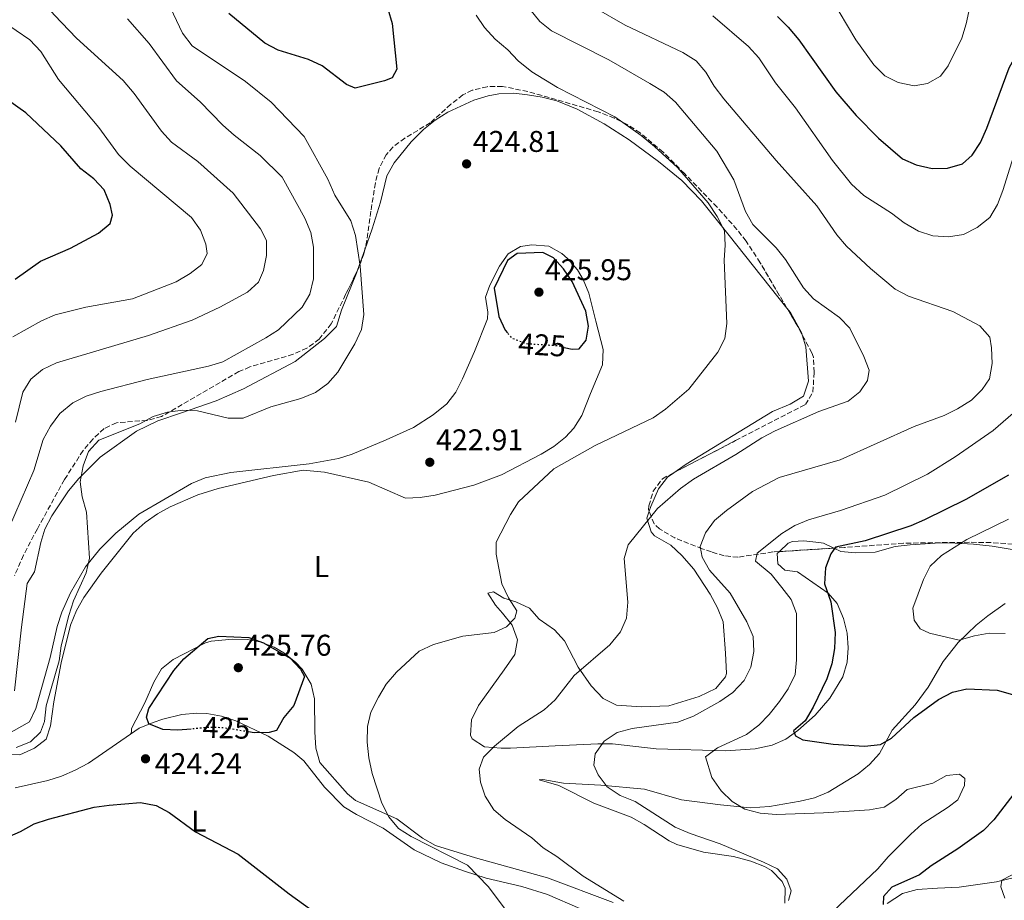
# Model space of a CAD drawing. Units: metres. Extents: x 597637 to 601095, y 4699043 to 4701405.
# Drawn here: x 600133 to 600462, y 4699961 to 4700256 of the extents above; entities that cross this region are included whole.
import ezdxf
from ezdxf.enums import TextEntityAlignment as Align

# ---------------------------------------------------------------- set-up
doc = ezdxf.new("R2010")
doc.units = ezdxf.units.M
doc.header["$MEASUREMENT"] = 0
doc.linetypes.add('DGN Style 3', pattern=[2.435890702152634, 1.739921930109024, -0.6959687720436097])
doc.linetypes.add('DGN Style 5', pattern=[1.217945351076317, 0.5219765790327072, -0.6959687720436097])
for name, color, linetype, lineweight in [('Cota de curva de nivel directora', 7, 'Continuous', 0), ('Cota de punto acotado terreno', 7, 'Continuous', 0), ('Curva de nivel directora', 30, 'Continuous', 30), ('Curva de nivel directora no vista', 30, 'DGN Style 5', 30), ('Curva de nivel intermedia', 30, 'Continuous', 0), ('Etiqueta de uso rústico', 92, 'Continuous', 0), ('Línea de cambio de uso (parcela vista)', 92, 'Continuous', 0), ('Punto acotado terreno (símbolo)', 7, 'Continuous', 0), ('Zona arbolada', 92, 'DGN Style 3', 0)]:
    doc.layers.add(name, color=color, linetype=linetype, lineweight=lineweight)
doc.styles.add('Style-Arial', font='arial.ttf')

# ---------------------------------------------------------------- blocks, each defined once
blk = doc.blocks.new('5PATER')
at = {"layer": 'Punto acotado terreno (símbolo)', "linetype": 'Continuous', "lineweight": 0}
h = blk.add_hatch(color=51, dxfattribs=at)
edge = h.paths.add_edge_path()
edge.add_ellipse((0, 0), major_axis=(-0.1095731443231308, -0.1110710700762829), ratio=0.9994222409660317, start_angle=0, end_angle=360)

msp = doc.modelspace()

# ---------------------------------------------------------------- linework, layer by layer
at = {"layer": 'Curva de nivel directora', "color": 30, "linetype": 'Continuous', "lineweight": 30, "flags": 128}
for points, elevation in [([(600386.6499999992, 4700256.660000003), (600390.2199999987, 4700253.140000002), (600393.7500000005, 4700248.900000001), (600406.1800000002, 4700231.529999999), (600412.9299999982, 4700223.59), (600420.4299999995, 4700216.03), (600428.4400000003, 4700209.160000003), (600433.0199999979, 4700207.160000001), (600438.3099999987, 4700205.890000002), (600443.4699999997, 4700206.080000003), (600448.51, 4700207.49), (600451.7499999988, 4700210.4), (600454.469999999, 4700214.590000001), (600456.6500000005, 4700219.37), (600464.0999999982, 4700239.510000001), (600469.2699999983, 4700249.010000001), (600480.6299999995, 4700273.560000001)], 400), ([(600254.9999999992, 4700264.310000001), (600257.8800000004, 4700254.33), (600259.4000000004, 4700239.070000002), (600257.8600000002, 4700236.189999999), (600255.359999999, 4700235.190000001), (600245.4999999997, 4700232.760000001), (600242.6399999987, 4700233.99), (600234.469999999, 4700240.180000001), (600229.9499999996, 4700242.33), (600219.7399999994, 4700245.420000001), (600215.3400000005, 4700247.810000001), (600203.2799999993, 4700257.689999999)], 425), ([(600131.9300000002, 4700168.980000001), (600140.359999999, 4700175.000000002), (600150.3799999993, 4700179.289999999), (600159.7000000001, 4700184.289999999), (600163.6899999998, 4700187.560000001), (600164.4400000009, 4700190.34), (600163.6799999987, 4700193.940000001), (600161.6499999991, 4700198.820000002), (600158.1899999991, 4700202.430000001), (600153.8300000004, 4700205.76), (600147.1200000005, 4700213.529999999), (600135.4599999995, 4700224.5), (600123.1399999993, 4700233.230000001)], 400), ([(600315.3899999993, 4700146.160000001), (600317.9899999988, 4700145.58), (600320.3499999992, 4700145.640000001), (600322.7000000007, 4700148.560000001), (600323.5199999987, 4700153.28), (600322.589999999, 4700158.220000003), (600317.98, 4700168.15), (600315.1500000001, 4700172.380000002), (600311.7699999984, 4700176.07), (600308.1999999988, 4700177.890000002), (600299.6600000004, 4700177.570000002), (600296.4199999993, 4700175.170000002), (600292.0199999983, 4700165.960000004), (600293.5699999996, 4700156.500000001), (600295.599999999, 4700151.930000001), (600296.4199999993, 4700150.980000001)], 425), ([(600463.8799999991, 4700103.42), (600449.5699999996, 4700095.369999999), (600435.7400000005, 4700088.54), (600431.1600000005, 4700086.54), (600415.9300000002, 4700081.49), (600406.0899999986, 4700079.36), (600404.5300000006, 4700077.130000002), (600402.690000001, 4700072.480000001), (600402.4099999995, 4700067.130000002), (600404.4999999994, 4700061.11), (600405.9199999986, 4700050.880000002), (600405.6500000004, 4700045.590000002), (600404.7899999999, 4700040.400000001), (600403.1200000002, 4700035.439999999), (600398.6199999985, 4700025.950000001), (600395.9099999995, 4700021.350000001), (600392.0499999993, 4700018.09), (600392.7199999999, 4700016.330000001), (600395.1399999984, 4700015.050000002), (600405.2599999993, 4700013.619999999), (600415.74, 4700012.960000002), (600421.0199999996, 4700013.42), (600424.7399999988, 4700015.590000001), (600432.1799999998, 4700022.470000001), (600440.4999999991, 4700028.51), (600445.0999999992, 4700030.92), (600449.9499999996, 4700032.12), (600460.0500000003, 4700031.580000001), (600465.1799999999, 4700030.210000001)], 400), ([(600190.6699999986, 4700018.640000002), (600186.2499999995, 4700018.230000001), (600181.2599999984, 4700018.440000001), (600176.5499999989, 4700020.36), (600175.7499999986, 4700022.560000002), (600176.5399999999, 4700025.470000003), (600184.8700000005, 4700038.230000001), (600188.23, 4700042.140000001), (600196.2400000008, 4700048.91), (600199.94, 4700049.65), (600209.9800000006, 4700049.210000004), (600214.8799999999, 4700047.430000001), (600223.7600000004, 4700042.320000002), (600227.2400000005, 4700038.689999999), (600228.5500000003, 4700036.199999999), (600224.9899999996, 4700026.480000001), (600221.6999999996, 4700022.45), (600219.2199999985, 4700018.109999999), (600216.7799999998, 4700017.460000002), (600211.7799999998, 4700017.390000002), (600209.8699999988, 4700017.700000001)], 425), ([(600468.9299999984, 4700001.350000001), (600458.9999999999, 4699988.270000001), (600455.4599999991, 4699984.740000002), (600446.9099999998, 4699978.650000002), (600438.0599999983, 4699972.970000001), (600434.110000001, 4699969.920000002), (600424.8300000007, 4699965.790000001), (600422.1100000005, 4699962.720000002), (600421.9299999992, 4699959.970000001)], 400), ([(600119.5299999993, 4699978.280000002), (600133.7199999985, 4699984.440000001), (600138.2099999988, 4699986.910000001), (600143.0599999991, 4699988.510000002), (600158.3299999998, 4699992.49), (600163.2699999998, 4699993.25), (600173.7699999983, 4699994.039999999), (600178.9899999996, 4699993.090000002), (600183.3899999985, 4699990.720000003), (600192.1900000006, 4699984.310000001), (600206.3700000006, 4699976.79), (600223.4400000006, 4699963.600000001), (600235.8300000003, 4699954.65), (600254.3299999987, 4699944.86), (600269.2100000004, 4699938.52), (600270.2799999989, 4699937.970000002)], 425)]:
    msp.add_lwpolyline(points, dxfattribs=dict(at, elevation=elevation))
at = {"layer": 'Curva de nivel directora no vista', "color": 30, "linetype": 'DGN Style 5', "lineweight": 30, "elevation": 425, "flags": 128}
for points in [[(600315.3899999993, 4700146.160000001), (600312.9399999996, 4700146.699999999), (600302.6299999988, 4700147.300000001), (600298.0399999998, 4700149.12), (600296.4199999993, 4700150.980000001)], [(600209.8699999988, 4700017.700000001), (600201.489999999, 4700019.060000002), (600196.3700000005, 4700019.170000002), (600190.6699999986, 4700018.640000002)]]:
    msp.add_lwpolyline(points, dxfattribs=at)
at = {"layer": 'Curva de nivel intermedia', "color": 30, "linetype": 'Continuous', "lineweight": 0, "flags": 128}
for points, elevation in [([(600131.9800000016, 4700121.189999999), (600134.5099999995, 4700131.21), (600137.0900000011, 4700135.49), (600140.9800000006, 4700138.800000001), (600145.7000000011, 4700140.939999999), (600176.4900000007, 4700150.090000001), (600190.9900000005, 4700155.289999999), (600200.2500000007, 4700159.539999999), (600209.510000001, 4700164.599999999), (600213.2300000006, 4700167.949999999), (600214.9, 4700171.820000002), (600215.9200000016, 4700176.819999998), (600215.85, 4700181.819999998), (600213.8700000019, 4700185.730000001), (600204.7300000022, 4700197.689999999), (600192.9599999995, 4700208.300000002), (600184.1600000019, 4700214.720000001), (600180.7900000013, 4700218.409999999), (600171.6100000013, 4700231.009999999), (600168.0300000005, 4700235.28), (600152.4000000021, 4700249.5), (600144.9900000005, 4700257.109999998), (600127.7999999997, 4700276.67)], 410.0000000000001), ([(600364.9900000002, 4700256.960000001), (600376.9800000021, 4700246.689999999), (600380.3900000006, 4700242.929999999), (600386.0200000011, 4700234.489999998), (600392.6700000007, 4700226.199999998), (600405.0500000013, 4700208.63), (600411.3400000011, 4700200.65), (600415.5600000012, 4700196.92), (600424.7700000001, 4700191.029999998), (600429.0100000004, 4700187.730000001), (600433.7700000012, 4700184.939999999), (600438.5600000012, 4700183.429999998), (600443.8400000007, 4700183.130000001), (600448.7800000005, 4700183.909999999), (600453.4200000007, 4700186.17), (600457.6400000007, 4700189.579999999), (600460.1399999997, 4700193.929999999), (600461.9700000002, 4700198.58), (600466.6200000016, 4700213.5), (600475.110000001, 4700233.149999999), (600485.1, 4700252.730000001), (600498.5800000003, 4700276.640000001)], 405.0000000000001), ([(600132.2499999999, 4700012.42), (600137.050000001, 4700014.350000001), (600140.4000000014, 4700017.630000002), (600141.6599999999, 4700021.199999999), (600142.2000000008, 4700026.34), (600146.6199999999, 4700041.480000001), (600147.2700000004, 4700046.439999999), (600149.8499999996, 4700056.57), (600151.4299999998, 4700061.52), (600155.67, 4700070.829999999), (600156.7800000008, 4700075.71), (600155.7100000002, 4700091.079999999), (600154.2300000006, 4700096.210000002), (600153.6500000017, 4700101.180000001), (600154.5800000015, 4700106.609999999), (600156.420000001, 4700111.410000001), (600159.8200000008, 4700115.17), (600173.5899999995, 4700120.57), (600178.0100000006, 4700123.109999999), (600182.8000000007, 4700124.539999999), (600187.8800000012, 4700125.210000001), (600192.8700000001, 4700124.929999999), (600203.1000000006, 4700122.460000002), (600208.1000000007, 4700122.470000001), (600217.3400000009, 4700126.289999999), (600227.35, 4700129.029999998), (600232.2699999998, 4700131.119999998), (600236.4299999994, 4700134.04), (600239.6799999992, 4700137.849999999), (600245.4200000014, 4700147.34), (600247.6499999999, 4700152.16), (600248.3600000007, 4700157.119999998), (600247.1400000004, 4700173.289999999), (600245.6699999997, 4700183.59), (600244.0600000003, 4700188.449999998), (600238.7699999996, 4700196.980000001), (600236.3400000001, 4700202.349999999), (600228.5100000001, 4700216.640000001), (600217.4800000017, 4700228.050000002), (600208.920000001, 4700234.96), (600191.0400000017, 4700246.960000001), (600187.7699999994, 4700251.09), (600178.86, 4700270.07)], 420.0000000000001), ([(600407.2199999995, 4700258.289999999), (600412.8400000011, 4700248.87), (600418.8100000012, 4700240.59), (600422.4700000002, 4700236.909999999), (600426.9299999994, 4700234.649999999), (600432.2800000004, 4700233.51), (600436.8100000012, 4700234.279999998), (600441.1699999997, 4700236.730000001), (600443.72, 4700240.249999999), (600448.2400000017, 4700249.509999999), (600449.7000000014, 4700254.289999999), (600451.8400000005, 4700264.149999999)], 395.0000000000001), ([(600303.8600000002, 4700259.149999999), (600307.26, 4700255.090000001), (600311.1100000012, 4700251.9), (600330.250000001, 4700242.199999998), (600343.9800000017, 4700234.359999999), (600348.7500000016, 4700231.399999999), (600352.5200000001, 4700228.119999998), (600366.3499999993, 4700211.699999999), (600372.0900000014, 4700202.179999999), (600375.9800000007, 4700191.52), (600378.4600000017, 4700187.159999998), (600386.1700000009, 4700179.430000001), (600389.3100000012, 4700175.529999999), (600395.3000000016, 4700166.079999999), (600398.6699999999, 4700162.38), (600407.3800000005, 4700156.159999999), (600410.8499999995, 4700152.550000002), (600415.5299999999, 4700143.159999999), (600417.3300000015, 4700138.49), (600416.7400000015, 4700135.079999999), (600414.2200000001, 4700131.279999999), (600410.2599999993, 4700128.219999999), (600400.4300000012, 4700124.679999999), (600385.8300000011, 4700118.279999999), (600381.4200000011, 4700115.91), (600372.7300000007, 4700110.359999998), (600358.6300000012, 4700102.139999999), (600354.2400000013, 4700099.05), (600346.5600000012, 4700092.32), (600336.7599999999, 4700080.13), (600335.3899999998, 4700075.59), (600336.6000000013, 4700061.05), (600336.1600000008, 4700055.679999999), (600334.2400000008, 4700051.060000001), (600330.6199999999, 4700046.779999998), (600318.6900000006, 4700036.519999999), (600312.3899999997, 4700028.380000001), (600308.6900000006, 4700025.03), (600299.9900000012, 4700019.539999999), (600292.0300000017, 4700012.910000001), (600288.3800000016, 4700009.220000001), (600286.9900000015, 4700005.230000001), (600287.3600000001, 4700000.939999999), (600289.0099999999, 4699996.220000001), (600291.900000002, 4699991.679999999), (600295.6600000017, 4699988.38), (600304.5800000001, 4699982.34), (600308.2900000004, 4699978.980000001), (600312.9599999997, 4699976.06), (600321.7500000007, 4699969.479999999), (600335.3400000005, 4699961.15)], 415), ([(600326.0900000014, 4700259.390000001), (600335.7600000007, 4700253.81), (600355.0300000003, 4700244.649999999), (600359.4699999995, 4700241.919999998), (600362.7000000014, 4700238.099999999), (600365.52, 4700233.409999999)], 410.0000000000001), ([(600131.15, 4700149.699999999), (600140.7300000001, 4700154.99), (600145.300000001, 4700156.999999999), (600155.4900000012, 4700159.619999999), (600171.0800000017, 4700162.34), (600185.7199999997, 4700168.029999998), (600190.3700000012, 4700170.819999999), (600194.3200000008, 4700173.859999999), (600196.0900000011, 4700177.489999999), (600195.6100000005, 4700180.659999999), (600193.8700000015, 4700185.34), (600190.7700000014, 4700189.52), (600170.2900000003, 4700206.75), (600166.4400000013, 4700210.619999999), (600159.89, 4700219.640000001), (600146.3899999995, 4700235.66), (600140.490000001, 4700244.989999999), (600136.7900000017, 4700248.880000001), (600127.6100000017, 4700255.119999999)], 405.0000000000001), ([(600193.6900000004, 4700228.21), (600185.8400000005, 4700235.230000001), (600176.6800000007, 4700247.679999999), (600169.3899999995, 4700255.869999998)], 415), ([(600285.9299999997, 4700257.119999997), (600288.7700000006, 4700253.01), (600292.2999999999, 4700249.100000001), (600296.490000001, 4700245.529999998), (600299.9599999998, 4700241.930000001), (600304.5900000011, 4700238.269999999), (600313.1400000007, 4700232.96), (600332.2600000005, 4700223.21), (600341.0500000014, 4700216.980000001), (600345.6000000001, 4700213.289999999), (600353.2100000008, 4700206.199999998), (600363.4700000003, 4700194.4), (600366.49, 4700189.92), (600368.8900000006, 4700185.100000001), (600369.1299999999, 4700180.319999999), (600368.8200000013, 4700175.33), (600369.730000001, 4700154.099999998), (600369.1000000008, 4700149.140000001), (600366.6900000012, 4700144.529999999), (600357.0100000006, 4700132.199999998), (600349.2300000022, 4700125.529999998), (600345.0700000003, 4700122.609999999), (600325.7400000005, 4700113.330000001), (600311.8700000012, 4700105.539999999), (600300.1200000008, 4700094.56), (600297.4499999997, 4700090.330000001), (600292.6599999998, 4700081.100000001), (600292.6200000017, 4700077.020000001), (600294.5100000005, 4700067.160000001), (600296.7900000004, 4700062.469999999), (600299.5599999998, 4700058.140000001), (600298.8899999993, 4700055.71), (600296.0800000018, 4700052.779999999), (600291.9500000012, 4700050.890000001), (600281.4700000006, 4700049.65), (600271.6400000001, 4700046.84), (600266.8900000004, 4700044.599999999), (600259.3400000001, 4700037.599999999), (600255.8700000009, 4700033.589999998), (600253.2600000004, 4700029.33), (600250.7500000001, 4700024.310000001), (600249.6700000005, 4700019.429999999), (600249.5000000007, 4700014.23), (600250.0500000005, 4700008.99), (600251.1500000004, 4700003.749999999), (600254.4400000004, 4699993.859999998), (600256.7500000016, 4699989.260000001), (600259.9700000002, 4699985.439999999), (600264.2100000004, 4699982.779999998), (600283.0199999994, 4699973.189999999), (600290.02, 4699965.88), (600296.6800000009, 4699957.119999998)], 420.0000000000001), ([(600365.52, 4700233.409999999), (600368.7000000007, 4700229.249999999), (600386.2100000011, 4700208.640000001), (600399.8400000011, 4700193.48), (600406.4599999995, 4700183.8), (600409.6900000017, 4700179.99), (600417.7200000006, 4700172.560000001), (600425.9700000006, 4700165.550000002), (600430.3899999994, 4700163.220000001), (600445.26, 4700158.15), (600454.2800000012, 4700153.340000001), (600457.6000000006, 4700149.579999999), (600458.1600000015, 4700146.029999999), (600458.4299999997, 4700140.779999998), (600457.490000001, 4700135.619999997), (600455.0400000013, 4700132.07), (600451.4600000004, 4700128.57), (600446.8499999993, 4700125.600000001), (600442.3099999996, 4700123.439999999), (600432.3600000008, 4700119.67), (600407.6300000009, 4700108.529999999), (600387.1699999999, 4700102.699999998), (600378.2500000015, 4700097.959999999), (600369.6100000005, 4700091.679999999), (600365.6299999995, 4700088.289999999), (600362.6400000011, 4700084.230000001), (600360.7800000014, 4700079.57), (600361.4600000009, 4700076.109999998), (600363.9100000006, 4700071.75), (600370.7999999995, 4700064), (600376.4400000012, 4700054.439999999), (600378.5199999998, 4700049.519999999), (600378.6900000019, 4700044.579999999), (600377.7599999999, 4700039.259999999), (600375.4599999998, 4700034.829999999), (600371.7500000016, 4700030.899999999), (600367.3300000004, 4700027.8), (600358.5500000007, 4700022.980000001), (600353.3899999997, 4700020.96), (600338.0700000019, 4700018.77), (600333.0300000017, 4700017.439999999), (600328.6900000009, 4700014.550000002), (600325.6700000013, 4700010.380000001), (600325.3000000002, 4700006.609999999), (600326.6700000003, 4700003.330000001), (600329.7100000002, 4699999.359999998), (600334.0500000009, 4699996.38), (600339.050000001, 4699994.449999998), (600352.4500000009, 4699985.880000001), (600357.4700000011, 4699983.719999999), (600367.4900000015, 4699980.330000001), (600381.9300000007, 4699974.109999998), (600386.6700000014, 4699971.88), (600389.7900000018, 4699968.529999999), (600391.190000001, 4699964.529999998), (600390.3100000004, 4699961.37)], 410.0000000000001), ([(600129.7100000007, 4700085.46), (600138.1500000006, 4700104.980000001), (600141.2900000011, 4700115.430000001), (600143.6600000004, 4700119.830000001), (600146.85, 4700124.100000001), (600151.1300000004, 4700127.66), (600155.6200000008, 4700129.849999999), (600160.4900000013, 4700131.4), (600176.0300000003, 4700135.460000001), (600196.5400000003, 4700139.84), (600201.3400000016, 4700141.329999999), (600215.7100000015, 4700149.349999999), (600219.9000000001, 4700152.070000002), (600227.8000000016, 4700159.619999999), (600230.3300000017, 4700163.929999999), (600231.6200000015, 4700169.080000001), (600231.5800000012, 4700179.600000001), (600230.6700000016, 4700184.519999999), (600228.6799999999, 4700189.359999998), (600221.1100000016, 4700203.050000001), (600213.8200000006, 4700210.279999999), (600205.0300000019, 4700217.05), (600201.3200000013, 4700220.4), (600193.6900000004, 4700228.21)], 415), ([(600467.0900000011, 4700125.650000001), (600458.7600000006, 4700118.369999999), (600446.0400000003, 4700109.59), (600436.8300000012, 4700103.779999999), (600422.5000000015, 4700096.830000001), (600407.670000001, 4700091.609999999), (600397.0600000008, 4700088.520000001), (600392.4299999994, 4700086.640000001), (600388.1500000012, 4700083.92), (600379.8300000018, 4700077.36), (600379.2500000007, 4700074.689999999), (600384.5000000012, 4700070.359999999), (600388.1500000012, 4700065.960000001), (600391.2200000001, 4700061.970000001), (600392.9700000002, 4700057.270000001), (600393.0400000018, 4700041.789999999), (600392.5800000012, 4700036.81), (600390.2200000009, 4700032.050000001), (600387.3300000009, 4700027.88), (600383.9100000011, 4700023.449999999), (600380.3600000016, 4700019.929999999), (600376.3200000004, 4700016.76), (600366.5900000007, 4700012.359999998), (600362.6100000021, 4700009.33), (600364.7100000009, 4700002.449999998), (600367.8800000004, 4699997.98), (600371.4900000001, 4699994.42), (600375.7800000017, 4699991.859999999), (600380.86, 4699990.560000001), (600386.1700000009, 4699990.13), (600402.0800000008, 4699990.609999998), (600417.4299999998, 4699991.63), (600422.3499999995, 4699992.51), (600426.2000000007, 4699995.099999999), (600430.0200000006, 4699998.489999999), (600438.6100000005, 4700000.519999999), (600443.1100000021, 4700003.060000001)], 405.0000000000001), ([(600463.820000001, 4700088.739999999), (600449.9200000004, 4700082.009999999), (600441.4400000002, 4700076.59), (600437.6300000014, 4700073.029999998), (600435.4400000009, 4700068.600000001), (600431.9299999995, 4700058.980000001), (600432.2900000016, 4700054.970000001), (600434.3200000012, 4700052.109999999), (600437.4600000015, 4700050.67), (600447.35, 4700048.289999999), (600452.5100000009, 4700049.8), (600457.4400000018, 4700050.619999998), (600462.7100000001, 4700050.569999999)], 395.0000000000001), ([(600443.1100000021, 4700003.060000001), (600447.4800000018, 4700003.599999999), (600449.3100000002, 4700002.100000001), (600449.1100000013, 4699999.770000001), (600446.8700000016, 4699994.949999999), (600443.7300000011, 4699992.479999999), (600434.9100000013, 4699986.84), (600431.1700000018, 4699983.519999998), (600423.6500000004, 4699975.980000001), (600420.1900000003, 4699971.899999999), (600400.8400000003, 4699953.600000001)], 405.0000000000001), ([(600470.8300000007, 4699972.92), (600461.6399999994, 4699968.119999997), (600461.3400000001, 4699965.909999999), (600462.5800000004, 4699962.109999999)], 395.0000000000001)]:
    msp.add_lwpolyline(points, dxfattribs=dict(at, elevation=elevation))
at = {"layer": 'Línea de cambio de uso (parcela vista)', "color": 92, "linetype": 'Continuous', "lineweight": 0, "extrusion": (-0.03153219094744847, -0.0890605551291688, 0.995526965206939), "elevation": -437109.594708953, "flags": 128}
msp.add_lwpolyline([(-1002864.291918645, 4610326.47221495), (-1002864.291918645, 4610333.781865841)], dxfattribs=at)
at = {"layer": 'Línea de cambio de uso (parcela vista)', "color": 92, "linetype": 'Continuous', "lineweight": 0}
for points in [[(600248.7399000004, 4700178.766799999, 419.9719000000041), (600251.2300000006, 4700185.800000001, 420.679999999993), (600253.9400000004, 4700194.619999999, 421.929999999993), (600256.1500000004, 4700203.480000001, 423.4499999999971), (600258.5800000001, 4700207.77, 424.1900000000023), (600264.2800000003, 4700214.800000001, 424.9499999999971), (600268.3099999996, 4700218.930000001, 424.9700000000012), (600272.2300000006, 4700222.07, 424.8899999999995), (600276.4400000004, 4700224.689999999, 424.7899999999936), (600285.1600000003, 4700228.779999999, 424.4900000000052), (600289.9299999997, 4700230.220000001, 424.2599999999948), (600293.5800000001, 4700230.859999999, 424.0599999999977), (600298.54, 4700231.039999999, 423.3800000000047), (600303.1100000005, 4700230.58, 422.8399999999965), (600308.0199999996, 4700229.75, 422.6999999999971), (600312.8700000001, 4700228.529999999, 422.5899999999965), (600319.6900000004, 4700225.76, 422.4400000000023), (600328.7199999997, 4700220.84, 422.2299999999959), (600337.1100000005, 4700215.449999999, 421.5200000000041), (600346.9000000004, 4700208.24, 420.8999999999942), (600354.6699999999, 4700201.880000001, 420.8600000000006), (600361.2199999997, 4700195.08, 420.7100000000065), (600367.5199999996, 4700187.32, 420.3399999999965), (600389.8269999997, 4700159.215, 418.0359999999928)], [(600114.4299999997, 4700010.619999999, 421.0200000000041), (600133.4900000002, 4700010.060000001, 421.6300000000047), (600138.3300000001, 4700012.210000001, 420.7100000000065), (600142.2400000002, 4700015.300000001, 420.4199999999983), (600143.6600000003, 4700019.710000001, 419.8000000000029), (600144.7699999996, 4700027.76, 420.4100000000035), (600147.2800000003, 4700040.710000001, 420.3099999999977), (600150.3600000005, 4700053.34, 421.0099999999948), (600152.3700000001, 4700058.199999999, 421.320000000007), (600154.8799999999, 4700062.550000001, 421.6300000000047), (600160.6500000004, 4700070.67, 422.1699999999983), (600171.3600000005, 4700084.039999999, 422.5299999999989), (600175.3099999996, 4700087.680000001, 422.6399999999995), (600179.4100000003, 4700090.539999999, 422.7400000000052), (600183.7199999997, 4700092.890000001, 422.8399999999965), (600192.9400000004, 4700096.84, 423.0200000000041), (600199.7800000003, 4700099.029999999, 423.1499999999942), (600218.2000000002, 4700103.390000001, 423.4499999999971), (600228.0999999996, 4700105.109999999, 423.2200000000012), (600235.2199999997, 4700104.480000001, 423), (600250.0499999998, 4700101.16, 422.3300000000018), (600262.3499999996, 4700095.720000001, 421.6300000000047), (600267.29, 4700095.970000001, 421.6300000000047), (600272.2100000001, 4700096.82, 421.6300000000047), (600285.2199999997, 4700100.140000001, 421.4199999999983), (600294.4600000001, 4700103.57, 421.3800000000047), (600307.6200000001, 4700110.449999999, 421.5200000000041), (600311.8700000001, 4700113.050000001, 421.320000000007), (600315.8099999996, 4700116.119999999, 421.1100000000006), (600318.6299999999, 4700119.109999999, 421.0200000000041), (600321.29, 4700123.42, 421.0399999999936), (600324.1299999999, 4700130.800000001, 421.320000000007), (600328.1500000004, 4700140.34, 422.3500000000058), (600328.3399999999, 4700145.480000001, 422.8399999999965), (600325.9600000001, 4700154.869999999, 422.8399999999965), (600323.5800000001, 4700164.26, 423.75), (600321.7199999997, 4700168.850000001, 423.7599999999948), (600319.7699999996, 4700172.060000001, 423.75), (600316.5199999996, 4700175.84, 423.9199999999983), (600314.54, 4700177.51, 424.0599999999977), (600310.2300000006, 4700179.970000001, 424.8899999999995), (600304.5, 4700180.42, 424.9700000000012), (600300.7300000006, 4700179.850000001, 424.9700000000012), (600296.6699999999, 4700177.359999999, 424.6699999999983), (600293.79, 4700173.279999999, 424.6699999999983), (600290.5199999996, 4700166.949999999, 424.5399999999936), (600289.0199999996, 4700162.9, 424.3600000000006), (600289.8300000001, 4700157.9, 423.9199999999983), (600289.7699999996, 4700155.710000001, 423.75), (600285.3700000001, 4700144.83, 423.4499999999971), (600281.4100000003, 4700135.680000001, 422.8000000000029), (600279.2100000001, 4700131.199999999, 422.5399999999936), (600276.1600000003, 4700127.25, 422.4700000000012), (600271.5999999996, 4700123.59, 422.5399999999936)], [(600131.6900000004, 4700031.369999999, 417.1900000000023), (600134, 4700052.710000001, 417.9799999999959), (600135.9299999997, 4700067.27, 419.1900000000023), (600138.3899999997, 4700071.199999999, 419.1900000000023), (600140.4600000001, 4700080.99, 419.3699999999953), (600141.8600000005, 4700085.449999999, 419.5), (600144.1699999999, 4700089.890000001, 419.7400000000052), (600149.6799999997, 4700098.180000001, 420.4499999999971), (600153.1799999997, 4700102.390000001, 420.7100000000065), (600160.29, 4700109.42, 420.7899999999936), (600172.4100000003, 4700118.16, 420.3699999999953), (600179.6100000005, 4700121.609999999, 420.1100000000006), (600187.4699999997, 4700124.289999999, 420.1100000000006), (600199.0599999996, 4700128.300000001, 419.1900000000023), (600208.2000000002, 4700132.289999999, 418.7299999999959), (600225.4199999999, 4700141.42, 418.5800000000018), (600235.2999999998, 4700149.15, 418.5800000000018), (600239.2800000003, 4700153.16, 418.5800000000018), (600240.9100000003, 4700158.57, 418.8899999999995), (600245.9900000002, 4700171, 419.1900000000023), (600246.3112000005, 4700171.907099999, 419.2813000000024)], [(600389.8269999997, 4700159.215, 418.0359999999928), (600390.9500000002, 4700157.800000001, 417.9199999999983), (600394.6500000004, 4700151.109999999, 417.3699999999953), (600394.8896000005, 4700150.346899999, 417.3334999999934)], [(600394.8896000005, 4700150.346899999, 417.3334999999934), (600396.1600000003, 4700146.300000001, 417.1399999999995), (600396.9900000002, 4700134.859999999, 416.7599999999948), (600395.3399999999, 4700129.83, 416.4600000000065), (600390.9000000004, 4700127.210000001, 416.4600000000065), (600384.9400000004, 4700124.74, 416.4600000000065), (600356.1600000003, 4700107.16, 416.4600000000065), (600352.0177999996, 4700104.275, 416.4600000000065)], [(600271.5999999996, 4700123.59, 422.5399999999936), (600264.9600000001, 4700119.439999999, 422.8399999999965), (600255.9100000003, 4700115.230000001, 422.3300000000018), (600244.5499999998, 4700110.52, 422.0399999999936), (600239.9900000002, 4700109.050000001, 421.929999999993), (600230.1699999999, 4700107.220000001, 421.3800000000047), (600203.9699999997, 4700104.380000001, 421.320000000007), (600195.4100000003, 4700102.619999999, 421.320000000007), (600190.8099999996, 4700100.65, 421.1399999999995), (600173.1900000004, 4700090.460000001, 420.4100000000035), (600165.4900000002, 4700084.100000001, 420.6900000000023), (600160.2300000006, 4700078.76, 420.6399999999995), (600155.4299999997, 4700072.82, 420.4100000000035), (600150.4100000003, 4700064.189999999, 419.8999999999942), (600147.5199999996, 4700057.630000001, 419.8099999999977), (600145.9000000004, 4700052.91, 419.820000000007), (600143.6399999997, 4700042.539999999, 418.2799999999988), (600138.79, 4700025.550000001, 417.3699999999953), (600136.6299999999, 4700020.99, 417.3699999999953), (600128.9699999997, 4700016.680000001, 417.3699999999953)], [(600352.0177999996, 4700104.275, 416.4600000000065), (600349.9000000004, 4700102.800000001, 416.4600000000065), (600346.8499999996, 4700098.869999999, 416.25), (600344.2999999998, 4700093.01, 415.5399999999936), (600343.7448000005, 4700091.3781, 415.0310999999929)], [(600343.7448000005, 4700091.3781, 415.0310999999929), (600342.9800000006, 4700089.130000001, 414.3300000000018), (600344.4800000006, 4700084.560000001, 413.8099999999977), (600345.5599999996, 4700083.180000001, 413.7200000000012), (600351.0499999998, 4700080.029999999, 413.4199999999983), (600354.6699999999, 4700076.619999999, 413.1399999999995), (600358.6799999997, 4700072.039999999, 412.8099999999977), (600364.1500000004, 4700063.680000001, 412.6100000000006), (600366.5599999996, 4700059.119999999, 412.5), (600368.5199999996, 4700054.480000001, 412.0500000000029), (600369.2300000006, 4700044.029999999, 411.8999999999942), (600369.5700000003, 4700037.199999999, 410.679999999993), (600369.25, 4700036.039999999, 410.9799999999959), (600366.0899999999, 4700032.189999999, 411.5200000000041), (600360.4500000002, 4700029.51, 411.8999999999942), (600350.3300000001, 4700026.34, 411.8999999999942), (600341.1799999997, 4700026.08, 412.8500000000058), (600332.8200000003, 4700026.59, 413.4199999999983), (600328.3700000001, 4700028.800000001, 413.9199999999983), (600324.3300000001, 4700033.08, 414.8300000000018), (600320, 4700039.27, 416.1499999999942), (600315.4699999997, 4700048.119999999, 417.25), (600312.1399999997, 4700051.810000001, 417.9799999999959), (600307.0099999999, 4700055.350000001, 418.5800000000018), (600303.7800000003, 4700059, 419.1900000000023)], [(600387.2684000004, 4700077.923599999, 403.241200000004), (600390.2000000002, 4700080.75, 402.6499999999942), (600391.7000000002, 4700081.32, 402.4700000000012), (600395.5, 4700081.51, 402.1699999999983), (600400.4400000004, 4700081, 401.7200000000012), (600402.0099999999, 4700080.699999999, 401.5599999999977), (600405.4780000001, 4700079.067, 401.0195999999996)], [(600405.4780000001, 4700079.067, 401.0195999999996), (600407.8499999996, 4700077.949999999, 400.6499999999942), (600412.7699999996, 4700077.460000001, 399.820000000007), (600419.2800000003, 4700077.76, 397.9100000000035), (600426.0300000003, 4700079.630000001, 396.3899999999995), (600430.9400000004, 4700080.210000001, 395.8899999999995), (600441.0099999999, 4700080.800000001, 395.7299999999959), (600446, 4700080.76, 395.3600000000006), (600452.1600000003, 4700080.359999999, 394.1300000000047), (600458.3700000001, 4700079.74, 392.7400000000052), (600469.1200000001, 4700078, 391.2200000000012)], [(600303.7800000003, 4700059, 419.1900000000023), (600299.25, 4700061.130000001, 419.1699999999983), (600295.2400000002, 4700062.369999999, 419.5), (600291.7100000001, 4700064.480000001, 419.5), (600289.8300000001, 4700064, 420.1000000000058), (600292.4600000001, 4700059.99, 419.6999999999971), (600294.7300000006, 4700057.4, 419.5), (600297.9800000006, 4700053.380000001, 420.4100000000035), (600299.8099999996, 4700048.439999999, 420.0099999999948), (600298.8499999996, 4700043.529999999, 419.1900000000023), (600295.3099999996, 4700038.4, 417.6699999999983), (600286.7699999996, 4700026.550000001, 416.4600000000065), (600284.3499999996, 4700021.75, 416.0599999999977), (600284.0999999996, 4700016.640000001, 415.6600000000035), (600284.6699999999, 4700015.41, 415.5399999999936), (600288.7000000002, 4700012.720000001, 414.179999999993), (600294.3099999996, 4700012.220000001, 413.1900000000023), (600297.3899999997, 4700012.25, 412.8099999999977), (600312.3700000001, 4700013, 412.320000000007), (600326.6200000001, 4700013.720000001, 409.1600000000035), (600331.5300000003, 4700013.640000001, 408.3999999999942), (600346.1100000005, 4700012.039999999, 406.4199999999983), (600369.3700000001, 4700011.4, 403.9600000000065), (600379.2400000002, 4700012.07, 402.5599999999977), (600384.8600000005, 4700013.24, 401.8600000000006), (600389.4100000003, 4700015.24, 401.3500000000058), (600393.4800000006, 4700018.16, 400.8800000000047), (600399.25, 4700023.220000001, 400.2400000000052), (600404.1600000003, 4700028.9, 399.4799999999959), (600408.4400000004, 4700036.119999999, 398.5200000000041), (600409.8799999999, 4700041.029999999, 398.4600000000065), (600410.2400000002, 4700045.720000001, 398.5200000000041), (600409.9000000004, 4700050.65, 398.0500000000029), (600408.7000000002, 4700055.58, 397.8699999999953), (600406.5599999996, 4700060.630000001, 398.6699999999983), (600403.6100000005, 4700064.039999999, 399.429999999993), (600393.3600000005, 4700071.130000001, 401.5599999999977), (600389.1399999997, 4700071.680000001, 403.3800000000047), (600386.75, 4700073.84, 403.9900000000052), (600386.5800000001, 4700077.26, 403.3800000000047), (600387.2684000004, 4700077.923599999, 403.241200000004)], [(600462.7699999996, 4700060.550000001, 392.4400000000023), (600456.8899999997, 4700056.449999999, 392.7400000000052), (600452.9900000002, 4700053.310000001, 393.5899999999965), (600447.0599999996, 4700047.58, 395.1699999999983), (600442.0499999998, 4700041.24, 397), (600437.0099999999, 4700032.609999999, 397.25), (600432.7100000001, 4700026.67, 397.4799999999959), (600424.9400000004, 4700018.310000001, 398.820000000007), (600420.7699999996, 4700010.480000001, 399.429999999993), (600417.4299999997, 4700006.83, 400.179999999993), (600413.6500000004, 4700003.619999999, 400.8999999999942), (600403.5899999999, 4699997.539999999, 401.5500000000029), (600399.0700000003, 4699995.689999999, 401.8600000000006), (600394.2000000002, 4699994.529999999, 402.25), (600383.9800000006, 4699992.800000001, 403.3999999999942), (600377.5499999998, 4699992.32, 404.2899999999936), (600367.5999999996, 4699993.34, 405.2100000000065), (600354.5800000001, 4699994.970000001, 407.9400000000023), (600342.2199999997, 4699998.529999999, 407.9400000000023), (600327.6100000005, 4699999.9, 411.1600000000035), (600315.0999999996, 4700000.58, 410.9799999999959), (600308.1900000004, 4700001.76, 411.5899999999965), (600307.0499999998, 4700001.699999999, 412.1999999999971), (600313.6200000001, 4699999.75, 412.8099999999977), (600325.3300000001, 4699993.869999999, 413.4199999999983), (600337.75, 4699989.17, 412.5), (600342.0999999996, 4699986.779999999, 412.179999999993), (600350.4900000002, 4699981.300000001, 411.6300000000047), (600353.0499999998, 4699980.050000001, 411.5899999999965), (600361.9299999997, 4699977.449999999, 411.5899999999965), (600371.9000000004, 4699976.050000001, 411.5899999999965), (600377.6900000004, 4699974.439999999, 410.070000000007), (600382.2800000003, 4699972.680000001, 409.9799999999959), (600384.6900000004, 4699971.369999999, 410.070000000007), (600388.25, 4699967.720000001, 410.5800000000018), (600389.1699999999, 4699965.51, 410.679999999993), (600389.0899999999, 4699960.49, 410.2200000000012)], [(600331.7000000002, 4699960.720000001, 415.2799999999988), (600309.8300000001, 4699968.890000001, 416.6699999999983), (600285.7400000002, 4699975.57, 417.4600000000065), (600272.3899999997, 4699979.779999999, 417.6699999999983), (600268.04, 4699982.140000001, 418.179999999993), (600259.3899999997, 4699988.640000001, 419.8000000000029), (600245.5999999996, 4699994.77, 420.7700000000041), (600242.9800000006, 4699996.949999999, 421.0200000000041), (600233.7000000002, 4700007.51, 422.5399999999936), (600232.3200000003, 4700012.289999999, 423.0899999999965), (600232.0199999996, 4700017.74, 423.6999999999971), (600231.8700000001, 4700028.730000001, 423.75), (600230.7699999996, 4700033.59, 423.75), (600227.7800000003, 4700038.59, 423.75), (600225.54, 4700040.970000001, 423.75), (600221.6500000004, 4700044.130000001, 423.75), (600218.4400000004, 4700045.939999999, 423.75), (600213.7100000001, 4700047.730000001, 423.8800000000047), (600209.5599999996, 4700048.529999999, 424.0599999999977), (600204.5599999996, 4700048.67, 424.2700000000041), (600197.3600000005, 4700048, 424.3500000000058), (600195.5300000003, 4700047.439999999, 424.3600000000006), (600184.6799999997, 4700041.84, 424.7299999999959), (600180.7800000003, 4700038.74, 424.6699999999983), (600178.2599999999, 4700034.310000001, 424.3000000000029), (600175.2300000006, 4700027.390000001, 423.75), (600170.7199999997, 4700018.789999999, 423.75), (600170.7800000003, 4700017.65, 423.75), (600170.4400000004, 4700016.880000001, 424.0599999999977)], [(600170.4400000004, 4700016.880000001, 424.0599999999977), (600173.3799999999, 4700018.930000001, 424.0599999999977), (600177.9900000002, 4700020.850000001, 424.2299999999959), (600181.2100000001, 4700021.99, 424.3600000000006), (600187.6100000005, 4700023.449999999, 424.6699999999983), (600192.5999999996, 4700023.99, 424.8600000000006), (600195.9600000001, 4700023.869999999, 424.9700000000012), (600200.8499999996, 4700022.960000001, 425.070000000007), (600205.6299999999, 4700021.42, 425.0299999999989), (600216.4500000002, 4700016.199999999, 424.0599999999977), (600224.9900000002, 4700010.84, 423.6499999999942), (600228.3499999996, 4700008, 423.4499999999971), (600235.2599999999, 4699999.220000001, 422.8399999999965), (600241.6799999997, 4699992.689999999, 422.2299999999959), (600245.9400000004, 4699990.060000001, 422.0899999999965), (600254.8200000003, 4699985.480000001, 421.9400000000023), (600265.2400000002, 4699978.279999999, 421.320000000007), (600274.25, 4699973.980000001, 420.8600000000006), (600282.0199999996, 4699971.109999999, 420.4700000000012), (600289.3099999996, 4699968.84, 420.1100000000006), (600301.2400000002, 4699966.02, 420.1100000000006), (600309.75, 4699963.4, 419.5), (600320.6399999997, 4699958.630000001, 418.5800000000018)], [(600170.4400000004, 4700016.880000001, 424.0599999999977), (600156.4299999997, 4700007.279999999, 421.3099999999977), (600151.9900000002, 4700004.9, 421.0800000000018), (600147.3499999996, 4700002.92, 421.1399999999995), (600142.7800000003, 4700001.460000001, 421.320000000007), (600131.8600000005, 4699999.01, 421.929999999993)], [(600423.2999999998, 4699960.380000001, 399.429999999993), (600428.4600000001, 4699963.689999999, 398.820000000007), (600433.3499999996, 4699964.970000001, 398.2200000000012), (600440.1699999999, 4699965.42, 397.3000000000029), (600447.3799999999, 4699965.779999999, 395.7799999999988), (600459.8499999996, 4699967.550000001, 394.8699999999953), (600469.5099999999, 4699969.980000001, 394.4900000000052)]]:
    msp.add_polyline3d(points, dxfattribs=at)
at = {"layer": 'Zona arbolada', "color": 92, "linetype": 'DGN Style 3', "lineweight": 0, "extrusion": (0.2736310839322024, 0.1047931736607937, 0.9561090004074779), "elevation": 657229.8653613892, "flags": 128}
msp.add_lwpolyline([(4174549.758018639, -2143145.049548919), (4174552.858192395, -2143144.634206473), (4174559.850170273, -2143143.421966235)], dxfattribs=at)
at = {"layer": 'Zona arbolada', "color": 92, "linetype": 'DGN Style 3', "lineweight": 0, "extrusion": (-0.04212535466519729, -0.02195073552789048, 0.9988711727265515), "elevation": -128045.0710702706, "flags": 128}
msp.add_lwpolyline([(-3890737.999425266, 2701326.561888387), (-3890737.999425266, 2701349.797006969)], dxfattribs=at)
at = {"layer": 'Zona arbolada', "color": 92, "linetype": 'DGN Style 3', "lineweight": 0, "extrusion": (0.1879507243378001, 0.0118016243275312, 0.9821075536233942), "elevation": 168709.216308542, "flags": 128}
msp.add_lwpolyline([(4653214.843661336, -877700.9479736072), (4653214.843661336, -877682.3701078075)], dxfattribs=at)
at = {"layer": 'Zona arbolada', "color": 92, "linetype": 'DGN Style 3', "lineweight": 0}
for points in [[(600467.79, 4700080.289999999, 395.5500000000029), (600458.0199999996, 4700080.930000001, 397.679999999993), (600450.7699999996, 4700081.039999999, 398.7299999999959), (600428.7599999999, 4700080.75, 399.0099999999948), (600409.0300000003, 4700079.289999999, 400.5), (600385.1399999997, 4700077.789999999, 405.0899999999965), (600373.4299999997, 4700076.050000001, 405.6999999999971), (600368.8700000001, 4700076.52, 407.5500000000029), (600364.5999999996, 4700077.789999999, 410.1399999999995), (600361.4900000002, 4700078.880000001, 411.4799999999959), (600352.3799999999, 4700082.470000001, 413.4600000000065), (600347.2400000002, 4700085.480000001, 413.9799999999959), (600345.4699999997, 4700087.199999999, 414.2100000000065), (600343.5499999998, 4700091.850000001, 415.5200000000041), (600343.6500000004, 4700093.199999999, 415.7299999999959), (600345.1299999999, 4700098.060000001, 415.8899999999995), (600348.1699999999, 4700102.27, 415.9799999999959), (600372.5999999996, 4700115, 417.2899999999936), (600395.9800000006, 4700127.039999999, 416.3399999999965), (600398.5099999999, 4700131.189999999, 416.6900000000023), (600398.8600000005, 4700137.84, 417.25), (600398.6500000004, 4700142.869999999, 417.4900000000052), (600398.1500000004, 4700144.279999999, 417.5599999999977), (600393.4100000003, 4700153.100000001, 417.9499999999971), (600380.9000000004, 4700174.449999999, 419.1900000000023), (600376.1500000004, 4700181.67, 419.6399999999995), (600373.0899999999, 4700185.59, 419.8899999999995), (600366.4400000004, 4700193.029999999, 420.3899999999995), (600355.6299999999, 4700204.180000001, 421.0399999999936), (600348.4500000002, 4700211.359999999, 420.8899999999995), (600340.7599999999, 4700217.789999999, 420.5599999999977), (600336.5899999999, 4700220.51, 420.4900000000052), (600332.1200000001, 4700222.789999999, 420.570000000007), (600326.6699999999, 4700224.869999999, 420.8300000000018), (600303.2000000002, 4700231.67, 422.7100000000065), (600294.7400000002, 4700233.34, 423.3999999999942), (600289.6399999997, 4700233.26, 423.7100000000065), (600284.6600000003, 4700232.039999999, 424.0200000000041), (600281.54, 4700230.480000001, 424.25), (600277.4600000001, 4700227.390000001, 425.0399999999936), (600273.8899999997, 4700224.07, 426.0500000000029), (600270.5899999999, 4700221.17, 426.3699999999953), (600262.1200000001, 4700216.060000001, 425.7700000000041), (600258.0800000001, 4700213.07, 425.3999999999942), (600255.9100000003, 4700210.539999999, 425.1600000000035), (600253.54, 4700205.91, 424.7899999999936), (600252.2599999999, 4700201.09, 424.4199999999983), (600250.7699999996, 4700191.630000001, 423.6399999999995), (600249.4199999999, 4700181.880000001, 421.929999999993), (600248.4500000002, 4700177.439999999, 421.2100000000065), (600246.7300000006, 4700172.76, 420.6900000000023), (600242.3300000001, 4700163.800000001, 420.0200000000041), (600237.54, 4700154.050000001, 419.820000000007), (600233.5199999996, 4700148.9, 419.6900000000023), (600229.3899999997, 4700145.9, 419.4400000000023), (600224.8200000003, 4700143.84, 419.1100000000006), (600210.3099999996, 4700139.600000001, 418.2200000000012), (600206.6699999999, 4700138.039999999, 418.1699999999983), (600180.79, 4700123.029999999, 418.4700000000012), (600176.0099999999, 4700121.76, 418.5500000000029), (600165.7400000002, 4700120.99, 418.6999999999971), (600161.5899999999, 4700119.02, 418.7700000000041), (600157.8399999999, 4700115.52, 418.8500000000058), (600154.5999999996, 4700111.689999999, 418.9199999999983), (600148.3700000001, 4700101.99, 419.0800000000018), (600139.3099999996, 4700085.550000001, 417.8600000000006), (600134.6799999997, 4700076.76, 418.3300000000018), (600131.7199999997, 4700069.939999999, 418.4700000000012)], [(600389.8269999997, 4700159.215, 418.3052000000025), (600380.9000000004, 4700174.449999999, 419.1900000000023), (600376.1500000004, 4700181.67, 419.6399999999995), (600373.0899999999, 4700185.59, 419.8899999999995), (600366.4400000004, 4700193.029999999, 420.3899999999995), (600355.6299999999, 4700204.180000001, 421.0399999999936), (600348.4500000002, 4700211.359999999, 420.8899999999995), (600340.7599999999, 4700217.789999999, 420.5599999999977), (600336.5899999999, 4700220.51, 420.4900000000052), (600332.1200000001, 4700222.789999999, 420.570000000007), (600326.6699999999, 4700224.869999999, 420.8300000000018), (600303.2000000002, 4700231.67, 422.7100000000065), (600294.7400000002, 4700233.34, 423.3999999999942), (600289.6399999997, 4700233.26, 423.7100000000065), (600284.6600000003, 4700232.039999999, 424.0200000000041), (600281.54, 4700230.480000001, 424.25), (600277.4600000001, 4700227.390000001, 425.0399999999936), (600273.8899999997, 4700224.07, 426.0500000000029), (600270.5899999999, 4700221.17, 426.3699999999953), (600262.1200000001, 4700216.060000001, 425.7700000000041), (600258.0800000001, 4700213.07, 425.3999999999942), (600255.9100000003, 4700210.539999999, 425.1600000000035), (600253.54, 4700205.91, 424.7899999999936), (600252.2599999999, 4700201.09, 424.4199999999983), (600250.7699999996, 4700191.630000001, 423.6399999999995), (600249.4199999999, 4700181.880000001, 421.929999999993), (600248.7399000004, 4700178.766799999, 421.4251999999979)], [(600248.7399000004, 4700178.766799999, 421.4251999999979), (600248.4500000002, 4700177.439999999, 421.2100000000065), (600246.7300000006, 4700172.76, 420.6900000000023), (600246.3112000005, 4700171.907099999, 420.6261999999988)], [(600246.3112000005, 4700171.907099999, 420.6261999999988), (600242.3300000001, 4700163.800000001, 420.0200000000041), (600237.54, 4700154.050000001, 419.820000000007), (600233.5199999996, 4700148.9, 419.6900000000023), (600229.3899999997, 4700145.9, 419.4400000000023), (600224.8200000003, 4700143.84, 419.1100000000006), (600210.3099999996, 4700139.600000001, 418.2200000000012), (600206.6699999999, 4700138.039999999, 418.1699999999983), (600180.79, 4700123.029999999, 418.4700000000012), (600176.0099999999, 4700121.76, 418.5500000000029), (600165.7400000002, 4700120.99, 418.6999999999971), (600161.5899999999, 4700119.02, 418.7700000000041), (600157.8399999999, 4700115.52, 418.8500000000058), (600154.5999999996, 4700111.689999999, 418.9199999999983), (600148.3700000001, 4700101.99, 419.0800000000018), (600139.3099999996, 4700085.550000001, 417.8600000000006), (600134.6799999997, 4700076.76, 418.3300000000018), (600131.7199999997, 4700069.939999999, 418.4700000000012)], [(600372.5999999996, 4700115, 417.2899999999936), (600395.9800000006, 4700127.039999999, 416.3399999999965), (600398.5099999999, 4700131.189999999, 416.6900000000023), (600398.8600000005, 4700137.84, 417.25), (600398.6500000004, 4700142.869999999, 417.4900000000052), (600398.1500000004, 4700144.279999999, 417.5599999999977), (600394.8896000005, 4700150.346899999, 417.8282999999938)], [(600636.4000000004, 4700143.730000001, 372.1000000000058), (600631.3700000001, 4700138.67, 372.8999999999942), (600623.9199999999, 4700132.24, 374.7700000000041), (600617.8600000005, 4700126.449999999, 375.8999999999942), (600601.6600000003, 4700108.119999999, 376.820000000007), (600583.3600000005, 4700085.699999999, 378.6100000000006), (600576.3099999996, 4700078.689999999, 379.1000000000058), (600569.9000000004, 4700073.789999999, 379.5500000000029), (600565.4800000006, 4700071.350000001, 379.9400000000023), (600556.1200000001, 4700068.09, 380.9199999999983), (600541.3700000001, 4700063.939999999, 382), (600536.4500000002, 4700063.26, 382.3000000000029), (600532.75, 4700063.550000001, 382.5899999999965), (600518.25, 4700066.789999999, 384.4799999999959), (600493.1200000001, 4700072.199999999, 389.5899999999965), (600488.4500000002, 4700073.609999999, 390.6699999999983), (600474.79, 4700079.01, 393.9400000000023), (600467.79, 4700080.289999999, 395.5500000000029), (600458.0199999996, 4700080.930000001, 397.679999999993), (600450.7699999996, 4700081.039999999, 398.7299999999959), (600428.7599999999, 4700080.75, 399.0099999999948), (600409.0300000003, 4700079.289999999, 400.5), (600405.4780000001, 4700079.067, 401.1824999999953)], [(600343.7448000005, 4700091.3781, 415.3871000000072), (600343.5499999998, 4700091.850000001, 415.5200000000041), (600343.6500000004, 4700093.199999999, 415.7299999999959), (600345.1299999999, 4700098.060000001, 415.8899999999995), (600348.1699999999, 4700102.27, 415.9799999999959), (600352.0177999996, 4700104.275, 416.1863000000012)], [(600387.2684000004, 4700077.923599999, 404.6811000000016), (600385.1399999997, 4700077.789999999, 405.0899999999965), (600373.4299999997, 4700076.050000001, 405.6999999999971), (600368.8700000001, 4700076.52, 407.5500000000029), (600364.5999999996, 4700077.789999999, 410.1399999999995), (600361.4900000002, 4700078.880000001, 411.4799999999959), (600352.3799999999, 4700082.470000001, 413.4600000000065), (600347.2400000002, 4700085.480000001, 413.9799999999959), (600345.4699999997, 4700087.199999999, 414.2100000000065), (600343.7448000005, 4700091.3781, 415.3871000000072)]]:
    msp.add_polyline3d(points, dxfattribs=at)

# ---------------------------------------------------------------- block references
at = {"layer": 'Punto acotado terreno (símbolo)', "color": 7, "linetype": 'Continuous', "lineweight": 0, "xscale": 10, "yscale": 10, "zscale": 10}
for p in [(600282.749999999, 4700207.460000001, 424.8099999999982), (600306.9299999992, 4700164.600000001, 425.9499999999976), (600270.4600000001, 4700107.77, 422.9100000000035), (600206.4600000001, 4700039.130000002, 425.7599999999953), (600175.4499999991, 4700008.699999999, 424.2400000000057)]:
    msp.add_blockref('5PATER', p, dxfattribs=at)

# ---------------------------------------------------------------- texts
at = {"layer": 'Cota de curva de nivel directora', "color": 7, "linetype": 'Continuous', "lineweight": 0, "style": 'Style-Arial'}
for rotation, p in [(356.6661, (600307.9959477577, 4700146.989179484, 425)), (358.71305, (600202.495747031, 4700019.039371152, 425))]:
    msp.add_text('425', height=7.000000000000002, rotation=rotation, dxfattribs=at).set_placement(p, align=Align.MIDDLE_CENTER)
at = {"layer": 'Cota de punto acotado terreno', "color": 7, "linetype": 'Continuous', "lineweight": 0, "style": 'Style-Arial'}
for s, p in [('424.81', (600284.8299999982, 4700211.460000001, 424.8099999999977)), ('425.95', (600308.9099999998, 4700168.600000001, 425.9499999999971)), ('422.91', (600272.5399999988, 4700111.77, 422.9100000000035)), ('425.76', (600208.4499999998, 4700043.13, 425.7599999999948)), ('424.24', (600178.5399999982, 4700003.569999999, 424.2400000000052))]:
    msp.add_text(s, height=7.000000000000002, dxfattribs=at).set_placement(p)
at = {"layer": 'Etiqueta de uso rústico', "color": 92, "linetype": 'Continuous', "lineweight": 0, "style": 'Style-Arial'}
for p in [(600234.2514203793, 4700072.900010001, 423.1699999999983), (600193.2614203806, 4699987.870010001, 424.8800000000047)]:
    msp.add_text('L', height=7.000000000000002, dxfattribs=at).set_placement(p, align=Align.MIDDLE_CENTER)

doc.saveas('drawing.dxf')
